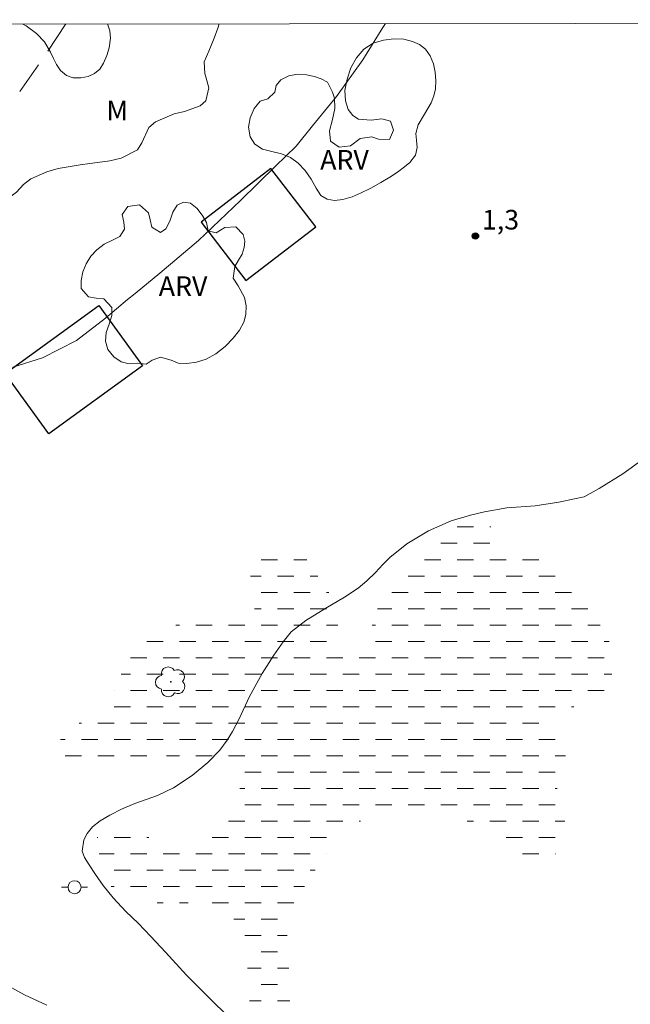
# Model space of a CAD drawing. Units: metres. Extents: x 286991 to 287506, y 1651623 to 1652187.
# Drawn here: x 287205 to 287252, y 1652107 to 1652183 of the extents above; entities that cross this region are included whole.
import ezdxf

# ---------------------------------------------------------------- set-up
doc = ezdxf.new("R2010")
doc.units = ezdxf.units.M
doc.header["$MEASUREMENT"] = 0
doc.linetypes.add('DASHED', pattern=[0.75, 0.5, -0.25])
doc.linetypes.add('HIDDEN', pattern=[0.375, 0.25, -0.125])
for name, color, linetype, lineweight in [('Alagados_Banhados', 5, 'DASHED', 9), ('Articulacao', 7, 'Continuous', 18), ('Edificacoes', 7, 'Continuous', 30), ('Nao_Pavimentada_S_Mfio', 10, 'HIDDEN', 15), ('Poste', 7, 'Continuous', 9)]:
    doc.layers.add(name, color=color, linetype=linetype, lineweight=lineweight)
for name, color, linetype, lineweight, true_color in [('Arvores_Isoladas', 7, 'Continuous', 18, 0x00ff33), ('Curvas_Intermediarias', 7, 'Continuous', 9, 0x783c14), ('Pto_Cotado', 7, 'Continuous', 9, 0x783c14), ('Topon_Pto_Cotado', 7, 'Continuous', 9, 0x783c14), ('Topon_Vegetacao', 7, 'Continuous', 9, 0x00ff33), ('Vegetacao', 7, 'Orla8', 9, 0x00ff33)]:
    doc.layers.add(name, color=color, linetype=linetype, lineweight=lineweight, true_color=true_color)
doc.styles.add('Arial', font='arial.ttf', dxfattribs={"height": 1.5})
doc.styles.get("Standard").update_dxf_attribs({"font": 'arial.ttf'})
doc.linetypes.add('Orla8', pattern='A,6,-0.5,["V",Standard,S=1,R=0,X=-0.5,Y=-1],-0.5,6,-0.5,["V",Standard,S=1,R=0,X=-0.5,Y=-1],-0.5', length=14)

# ---------------------------------------------------------------- blocks, each defined once
blk = doc.blocks.new('Cotas')
at = {"layer": 'Pto_Cotado'}
blk.add_hatch(color=256, dxfattribs=at).paths.add_polyline_path([(0, 0.24, 1), (0, -0.24, 1)])
at = {"layer": 'Pto_Cotado', "lineweight": -3}
blk.add_lwpolyline([(0, -0.24, -1), (0, 0.24, -1)], format="xyb", close=True, dxfattribs=at)
blk = doc.blocks.new('Arvore')
at = {"layer": 'Arvores_Isoladas'}
blk.add_lwpolyline([(-0.718, 0.493, 0.872324), (-0.722, -0.551, 0.862983), (0.284, -0.827, 0.900105), (0.89, 0.029, 0.863155), (0.262, 0.861, 0.882486)], format="xyb", close=True, dxfattribs=at)
blk.add_circle((0, 0), 0.0286, dxfattribs=at)
blk = doc.blocks.new('Poste')
at = {"layer": 'Poste'}
for points in [[(-0.5, 0), (-1, 0)], [(0.5, 0), (1, 0)]]:
    blk.add_lwpolyline(points, dxfattribs=at)
blk.add_lwpolyline([(0, 0.5, 1), (0, -0.5, 1)], format="xyb", close=True, dxfattribs=at)

msp = doc.modelspace()

# ---------------------------------------------------------------- hatches: boundary and pattern name
at = {"layer": 'Alagados_Banhados'}
h = msp.add_hatch(dxfattribs=at)
h.set_pattern_fill('DASH', color=256, scale=10)
h.paths.add_polyline_path([(287213.692, 1652115.729), (287213.131, 1652115.621), (287212.64, 1652115.712), (287212.345, 1652116.149), (287212.091, 1652116.634), (287211.769, 1652117.462), (287211.591, 1652117.998), (287211.403, 1652118.593), (287211.242, 1652119.202), (287211.16, 1652119.745), (287211.318, 1652120.565), (287212.028, 1652121.02), (287212.545, 1652121.068), (287213.115, 1652120.955), (287213.764, 1652120.665), (287214.433, 1652120.347), (287215.051, 1652120.05), (287215.698, 1652119.743), (287216.372, 1652119.502), (287217.073, 1652119.332), (287217.807, 1652119.382), (287218.567, 1652119.721), (287219.437, 1652120.319), (287220.301, 1652121.017), (287221.042, 1652121.775), (287221.587, 1652122.473), (287221.961, 1652123.134), (287222.143, 1652123.707), (287221.998, 1652124.714), (287221.697, 1652125.122), (287221.136, 1652125.482), (287220.304, 1652125.751), (287219.276, 1652125.967), (287218.152, 1652126.156), (287217.024, 1652126.236), (287215.976, 1652126.268), (287215.045, 1652126.197), (287214.211, 1652126.072), (287213.503, 1652125.959), (287212.908, 1652125.835), (287212.409, 1652125.718), (287211.924, 1652125.585), (287211.388, 1652125.469), (287210.794, 1652125.384), (287210.143, 1652125.34), (287209.456, 1652125.27), (287208.787, 1652125.271), (287208.204, 1652125.382), (287207.603, 1652126.064), (287207.869, 1652126.869), (287208.278, 1652127.384), (287208.752, 1652127.86), (287209.321, 1652128.353), (287209.945, 1652128.849), (287210.633, 1652129.357), (287211.347, 1652129.944), (287212.027, 1652130.617), (287212.559, 1652131.329), (287212.912, 1652132.097), (287213.146, 1652132.855), (287213.38, 1652133.563), (287213.797, 1652134.241), (287214.352, 1652134.887), (287214.995, 1652135.391), (287215.707, 1652135.715), (287216.367, 1652135.901), (287217.029, 1652136.152), (287217.672, 1652136.482), (287218.248, 1652136.681), (287218.801, 1652136.8), (287219.32, 1652136.794), (287220.2, 1652136.546), (287220.866, 1652136.236), (287221.72, 1652136.321), (287222.218, 1652136.523), (287222.726, 1652136.856), (287223.144, 1652137.287), (287223.389, 1652137.754), (287223.399, 1652138.284), (287223.211, 1652138.84), (287222.998, 1652139.393), (287222.929, 1652139.987), (287222.959, 1652140.606), (287223.095, 1652141.143), (287223.71, 1652141.83), (287224.18, 1652142.03), (287224.73, 1652142.165), (287225.336, 1652142.198), (287225.901, 1652142.162), (287226.417, 1652141.992), (287226.872, 1652141.679), (287227.237, 1652141.271), (287227.554, 1652140.812), (287227.9, 1652140.31), (287228.24, 1652139.791), (287228.561, 1652139.321), (287228.88, 1652138.849), (287229.131, 1652138.341), (287229.309, 1652137.835), (287229.458, 1652137.307), (287229.566, 1652136.767), (287229.632, 1652136.232), (287229.697, 1652135.698), (287229.801, 1652135.124), (287230.331, 1652134.326), (287231.234, 1652134.252), (287231.847, 1652134.782), (287232.07, 1652135.521), (287232.264, 1652136.362), (287232.462, 1652136.914), (287232.7, 1652137.592), (287233.004, 1652138.325), (287233.346, 1652139.003), (287233.725, 1652139.624), (287234.111, 1652140.212), (287234.53, 1652140.71), (287235.048, 1652141.22), (287235.597, 1652141.7), (287236.195, 1652142.2), (287236.749, 1652142.67), (287237.282, 1652143.078), (287237.741, 1652143.426), (287238.221, 1652143.734), (287238.769, 1652143.961), (287239.373, 1652144.128), (287239.943, 1652144.226), (287240.882, 1652144.06), (287241.446, 1652143.667), (287241.777, 1652142.904), (287242.293, 1652142.183), (287243.02, 1652141.667), (287243.813, 1652141.399), (287244.752, 1652141.346), (287245.722, 1652141.321), (287246.543, 1652141.078), (287247.173, 1652140.649), (287247.464, 1652139.918), (287247.7, 1652139.116), (287247.899, 1652138.371), (287248.357, 1652137.889), (287248.9, 1652137.364), (287249.238, 1652136.764), (287249.769, 1652136.152), (287250.315, 1652135.264), (287250.573, 1652134.3), (287250.64, 1652133.383), (287250.618, 1652132.871), (287250.564, 1652132.326), (287250.504, 1652131.753), (287250.394, 1652131.242), (287250.156, 1652130.798), (287249.783, 1652130.465), (287249.318, 1652130.266), (287248.777, 1652130.175), (287248.235, 1652130.115), (287247.683, 1652130.005), (287247.166, 1652129.807), (287246.384, 1652129.271), (287246.079, 1652128.638), (287246.254, 1652128.113), (287246.551, 1652127.57), (287246.892, 1652126.958), (287247.045, 1652126.385), (287246.978, 1652125.559), (287246.844, 1652125.024), (287246.632, 1652124.376), (287246.399, 1652123.707), (287246.299, 1652123.039), (287246.382, 1652122.441), (287246.65, 1652121.864), (287246.947, 1652121.354), (287247.161, 1652120.782), (287247.248, 1652120.282), (287247.134, 1652119.753), (287246.772, 1652119.22), (287246.218, 1652118.701), (287245.506, 1652118.338), (287244.724, 1652118.123), (287243.988, 1652118.076), (287243.358, 1652118.215), (287242.816, 1652118.514), (287242.362, 1652118.971), (287241.883, 1652119.493), (287241.337, 1652119.969), (287240.789, 1652120.463), (287240.228, 1652120.882), (287239.657, 1652121.187), (287239.126, 1652121.426), (287238.158, 1652121.652), (287237.415, 1652121.692), (287236.658, 1652121.688), (287235.971, 1652121.787), (287235.451, 1652121.89), (287234.741, 1652121.933), (287234.011, 1652121.914), (287233.284, 1652121.839), (287232.591, 1652121.717), (287231.929, 1652121.5), (287231.361, 1652121.256), (287230.885, 1652120.963), (287230.446, 1652120.61), (287230.028, 1652120.201), (287229.617, 1652119.771), (287229.255, 1652119.358), (287228.9, 1652118.939), (287228.565, 1652118.509), (287228.262, 1652118.067), (287227.967, 1652117.621), (287227.673, 1652117.131), (287227.342, 1652116.623), (287227.021, 1652116.158), (287226.699, 1652115.632), (287226.4, 1652115.133), (287226.153, 1652114.646), (287225.946, 1652114.161), (287225.788, 1652113.67), (287225.714, 1652113.104), (287225.754, 1652112.489), (287225.879, 1652111.914), (287225.979, 1652111.344), (287225.994, 1652110.786), (287225.932, 1652110.287), (287225.847, 1652109.748), (287225.744, 1652109.161), (287225.698, 1652108.579), (287225.75, 1652108.013), (287225.96, 1652107.464), (287226.331, 1652107.033), (287226.838, 1652106.646), (287227.403, 1652106.339), (287228.025, 1652106.045), (287228.715, 1652105.849), (287229.48, 1652105.818), (287230.359, 1652105.87), (287231.326, 1652105.951), (287232.325, 1652106.058), (287233.325, 1652106.094), (287234.287, 1652106.13), (287235.101, 1652106.263), (287236.192, 1652106.24), (287236.58, 1652105.615), (287236.389, 1652104.788), (287236.034, 1652104.376), (287235.164, 1652103.857), (287234.582, 1652103.736), (287233.945, 1652103.596), (287233.224, 1652103.33), (287232.525, 1652102.958), (287231.878, 1652102.499), (287231.278, 1652102.035), (287230.778, 1652101.627), (287230.254, 1652101.383), (287229.635, 1652101.288), (287228.914, 1652101.286), (287228.127, 1652101.431), (287227.318, 1652101.691), (287226.479, 1652102.149), (287225.724, 1652102.724), (287225.046, 1652103.357), (287224.532, 1652104.039), (287224.145, 1652104.734), (287223.83, 1652105.327), (287223.315, 1652106.235), (287223.103, 1652106.725), (287222.921, 1652107.261), (287222.79, 1652107.855), (287222.714, 1652108.442), (287222.691, 1652109.012), (287222.708, 1652110.002), (287222.619, 1652110.892), (287222.48, 1652111.852), (287222.354, 1652112.342), (287221.958, 1652113.258), (287221.702, 1652113.715), (287221.366, 1652114.139), (287220.918, 1652114.508), (287220.378, 1652114.82), (287219.824, 1652115.022), (287219.266, 1652115.106), (287218.72, 1652115.103), (287218.194, 1652115.008), (287217.713, 1652114.868), (287217.226, 1652114.722), (287216.459, 1652114.552), (287215.909, 1652114.904), (287215.466, 1652115.342), (287214.948, 1652115.685), (287214.391, 1652115.848)])

# ---------------------------------------------------------------- linework, layer by layer
at = {"layer": 'Articulacao', "flags": 128}
msp.add_lwpolyline([(287007.184, 1652181.992), (287488.4, 1652182.553), (287489.033, 1651628.271), (287007.842, 1651627.711), (287007.184, 1652181.992)], close=True, dxfattribs=at)
at = {"layer": 'Curvas_Intermediarias', "flags": 128}
for points, elevation in [([(287204.769, 1652155.986), (287207.039, 1652156.689), (287209.621, 1652158.025), (287211.847, 1652159.724), (287213.531, 1652161.161), (287214.128, 1652161.601), (287216.005, 1652163.157), (287218.972, 1652165.669), (287222.181, 1652168.719), (287224.863, 1652171.349), (287226.436, 1652172.891), (287227.678, 1652174.438), (287229.522, 1652176.669), (287231.54, 1652179.47), (287233.075, 1652181.947), (287233.259, 1652182.256)], 2), ([(287253.088, 1652149.005), (287251.43, 1652147.826), (287249.619, 1652146.689), (287248.48, 1652146.067), (287247.719, 1652145.913), (287246.535, 1652145.661), (287244.723, 1652145.361), (287242.548, 1652145.204), (287240.851, 1652144.922), (287239.764, 1652144.655), (287238.302, 1652144.234), (287236.565, 1652143.465), (287234.899, 1652142.452), (287233.6, 1652141.427), (287233.074, 1652140.885), (287232.495, 1652140.267), (287231.85, 1652139.626), (287231.174, 1652139.076), (287230.143, 1652138.391), (287228.718, 1652137.547), (287227.171, 1652136.586), (287226.047, 1652135.739), (287225.431, 1652134.962), (287224.734, 1652133.945), (287223.833, 1652132.546), (287222.873, 1652130.786), (287222.069, 1652129.086), (287221.554, 1652128.102), (287221.165, 1652127.45), (287220.601, 1652126.689), (287219.689, 1652125.732), (287218.48, 1652124.73), (287217.055, 1652123.803), (287215.83, 1652123.215), (287215.032, 1652122.926), (287214.093, 1652122.606), (287213.065, 1652122.158), (287212.167, 1652121.698), (287211.447, 1652121.276), (287210.861, 1652120.824), (287210.446, 1652120.312), (287210.194, 1652119.829), (287210.061, 1652118.962), (287210.243, 1652118.483), (287210.597, 1652117.899), (287211.073, 1652117.167), (287211.66, 1652116.322), (287212.437, 1652115.39), (287213.403, 1652114.334), (287214.351, 1652113.439), (287215.317, 1652112.428), (287216.436, 1652111.24), (287218.037, 1652109.463), (287220.189, 1652107.324), (287222.333, 1652105.267)], 1), ([(287207.369, 1652107.17), (287205.642, 1652107.974), (287204.413, 1652108.657)], 1)]:
    msp.add_lwpolyline(points, dxfattribs=dict(at, elevation=elevation))
at = {"layer": 'Edificacoes', "flags": 128}
for points in [[(287224.5, 1652171.178), (287219.157, 1652167.075), (287222.59, 1652162.604), (287227.933, 1652166.707)], [(287204.173, 1652155.483), (287211.343, 1652160.692), (287214.688, 1652156.089), (287207.518, 1652150.879)]]:
    msp.add_lwpolyline(points, close=True, dxfattribs=at)
at = {"layer": 'Nao_Pavimentada_S_Mfio', "ltscale": 10, "flags": 128}
msp.add_lwpolyline([(287208.803, 1652182.227), (287207.238, 1652179.858), (287204.213, 1652175.483), (287203.091, 1652174.144), (287200.74, 1652171.192), (287198.482, 1652168.587), (287196.521, 1652166.494), (287194.748, 1652165.323), (287192.19, 1652164.437), (287190.828, 1652164.299), (287188.846, 1652164.337), (287181.878, 1652165.887), (287179.357, 1652166.569), (287176.854, 1652167.617), (287173.725, 1652169.371), (287163.583, 1652174.853), (287162.113, 1652175.637), (287159.324, 1652176.9), (287152.828, 1652178.921), (287143.648, 1652181.965), (287143.14, 1652182.151)], dxfattribs=at)
at = {"layer": 'Vegetacao', "flags": 128}
for points in [[(287220.556, 1652182.241), (287220.432, 1652181.907), (287220.15, 1652181.134), (287219.766, 1652180.153), (287219.404, 1652179.333), (287219.441, 1652178.436), (287219.595, 1652177.89), (287219.766, 1652177.35), (287219.517, 1652176.359), (287219.098, 1652175.965), (287217.883, 1652175.537), (287217.105, 1652175.344), (287215.661, 1652174.745), (287215.166, 1652174.297), (287214.631, 1652173.141), (287214.294, 1652172.586), (287213.058, 1652171.968), (287212.187, 1652171.756), (287211.235, 1652171.635), (287210.64, 1652171.551), (287209.912, 1652171.446), (287208.214, 1652171.168), (287207.368, 1652170.91), (287206.139, 1652170.378), (287205.579, 1652169.943), (287205.031, 1652169.371), (287204.252, 1652168.782), (287203.777, 1652168.55), (287202.868, 1652168.307), (287202.079, 1652168.497), (287201.299, 1652168.809), (287200.555, 1652169.254), (287200.065, 1652170.047), (287199.807, 1652170.893), (287199.823, 1652171.769), (287199.898, 1652172.557), (287199.771, 1652173.248), (287199.537, 1652173.702), (287199.007, 1652174.067), (287198.491, 1652174.123), (287197.292, 1652173.888), (287196.063, 1652173.176), (287195.492, 1652172.801), (287194.324, 1652172.338), (287193.138, 1652172.769), (287192.548, 1652173.144), (287191.288, 1652173.282), (287190.455, 1652173.469), (287189.696, 1652173.332), (287188.857, 1652173.07), (287188.185, 1652172.617), (287187.703, 1652171.885), (287186.909, 1652170.644), (287186.354, 1652170.342), (287185.691, 1652170.179), (287184.945, 1652170.124), (287184.223, 1652170.287), (287183.191, 1652171.219), (287182.885, 1652171.87), (287182.599, 1652172.512), (287182.35, 1652173.199), (287182.109, 1652173.863), (287181.582, 1652175.05), (287181.3, 1652175.613), (287181.053, 1652176.122), (287180.884, 1652176.66), (287180.821, 1652177.253), (287181.073, 1652178.484), (287181.366, 1652179.11), (287181.698, 1652179.57), (287182.323, 1652180.296), (287182.865, 1652181.083), (287182.893, 1652181.779), (287182.428, 1652182.196)], [(287205.529, 1652182.223), (287205.776, 1652182.09), (287206.574, 1652181.503), (287207.183, 1652180.87), (287207.636, 1652180.069), (287207.857, 1652179.589), (287208.106, 1652179.115), (287208.412, 1652178.654), (287208.867, 1652178.272), (287209.383, 1652178.095), (287209.962, 1652178.094), (287210.528, 1652178.215), (287211.005, 1652178.431), (287211.408, 1652178.759), (287211.692, 1652179.227), (287211.939, 1652179.822), (287212.129, 1652180.389), (287212.227, 1652181.128), (287212.17, 1652181.709), (287212, 1652182.231)]]:
    msp.add_lwpolyline(points, dxfattribs=at)
for points in [[(287229.222, 1652177.02), (287229.373, 1652176.54), (287229.389, 1652175.771), (287229.219, 1652174.924), (287228.983, 1652174.05), (287229.061, 1652173.26), (287229.735, 1652172.791), (287230.602, 1652172.909), (287231.331, 1652173.467), (287232.237, 1652173.587), (287232.736, 1652173.408), (287233.566, 1652173.398), (287233.891, 1652174.095), (287233.642, 1652174.792), (287232.996, 1652174.98), (287232.163, 1652174.87), (287231.218, 1652174.94), (287230.768, 1652175.222), (287230.427, 1652175.693), (287230.213, 1652176.349), (287230.167, 1652177.126), (287230.332, 1652177.993), (287230.618, 1652178.862), (287231.043, 1652179.638), (287231.626, 1652180.296), (287232.324, 1652180.754), (287233.114, 1652180.991), (287233.911, 1652181.09), (287234.679, 1652181.055), (287235.349, 1652180.895), (287235.876, 1652180.65), (287236.328, 1652180.287), (287236.686, 1652179.792), (287236.951, 1652179.173), (287237.083, 1652178.547), (287237.128, 1652177.888), (287237.091, 1652177.268), (287236.963, 1652176.724), (287236.771, 1652176.192), (287236.248, 1652175.331), (287235.769, 1652174.508), (287235.585, 1652173.84), (287235.632, 1652173.331), (287235.704, 1652172.78), (287235.567, 1652172.2), (287235.131, 1652171.638), (287234.728, 1652171.295), (287234.195, 1652170.891), (287233.607, 1652170.505), (287232.916, 1652170.088), (287232.157, 1652169.662), (287231.418, 1652169.305), (287230.709, 1652169.005), (287230.011, 1652168.806), (287229.371, 1652168.722), (287228.798, 1652168.818), (287228.335, 1652169.114), (287227.96, 1652169.678), (287227.582, 1652170.356), (287227.118, 1652171.007), (287226.601, 1652171.567), (287225.998, 1652172.002), (287225.31, 1652172.294), (287224.576, 1652172.466), (287223.854, 1652172.653), (287223.271, 1652173.026), (287222.909, 1652173.584), (287222.796, 1652174.32), (287222.915, 1652175.057), (287223.219, 1652175.756), (287223.676, 1652176.309), (287224.275, 1652176.51), (287224.797, 1652177.015), (287224.905, 1652177.53), (287225.272, 1652177.959), (287225.881, 1652178.256), (287226.547, 1652178.396), (287227.219, 1652178.347), (287227.845, 1652178.198), (287228.342, 1652178.036), (287228.825, 1652177.78)], [(287214.29, 1652156.284), (287213.657, 1652156.23), (287213.05, 1652156.394), (287212.475, 1652156.771), (287212.025, 1652157.317), (287211.847, 1652157.964), (287211.897, 1652158.616), (287212.131, 1652159.252), (287212.322, 1652159.919), (287212.343, 1652160.549), (287211.708, 1652161.197), (287211.125, 1652161.257), (287210.546, 1652161.348), (287209.974, 1652161.98), (287209.985, 1652162.616), (287210.122, 1652163.274), (287210.367, 1652163.891), (287210.715, 1652164.476), (287211.179, 1652164.953), (287211.754, 1652165.381), (287212.437, 1652165.712), (287212.953, 1652165.982), (287213.313, 1652166.542), (287213.259, 1652167.06), (287213.12, 1652167.663), (287213.551, 1652168.257), (287214.451, 1652168.379), (287215.145, 1652167.784), (287215.268, 1652167.243), (287215.398, 1652166.671), (287216.051, 1652166.287), (287216.472, 1652166.566), (287216.769, 1652167.13), (287217.007, 1652167.822), (287217.326, 1652168.356), (287217.812, 1652168.608), (287218.36, 1652168.519), (287218.874, 1652168.103), (287219.294, 1652167.52), (287219.563, 1652167.029), (287219.71, 1652166.399), (287220.318, 1652166.255), (287220.985, 1652166.663), (287221.82, 1652166.715), (287222.392, 1652166.12), (287222.498, 1652165.622), (287222.457, 1652165.118), (287222.308, 1652164.621), (287222.023, 1652164.159), (287221.744, 1652163.67), (287221.616, 1652162.784), (287222.006, 1652162.201), (287222.491, 1652161.315), (287222.598, 1652160.664), (287222.582, 1652160.004), (287222.422, 1652159.406), (287222.097, 1652158.795), (287221.626, 1652158.19), (287221.013, 1652157.562), (287220.302, 1652157), (287219.562, 1652156.597), (287218.817, 1652156.366), (287218.08, 1652156.244), (287217.407, 1652156.28), (287216.866, 1652156.516), (287216.053, 1652156.731), (287215.406, 1652156.504), (287214.949, 1652156.203)]]:
    msp.add_lwpolyline(points, close=True, dxfattribs=at)

# ---------------------------------------------------------------- block references
at = {"layer": 'Arvores_Isoladas'}
msp.add_blockref('Arvore', (287216.851, 1652131.904), dxfattribs=at)
at = {"layer": 'Poste'}
msp.add_blockref('Poste', (287209.48, 1652116.194), dxfattribs=at)
at = {"layer": 'Pto_Cotado'}
msp.add_blockref('Cotas', (287240.153, 1652166.015, 1.315), dxfattribs=at)

# ---------------------------------------------------------------- texts
at = {"layer": 'Topon_Pto_Cotado', "style": 'Arial'}
msp.add_text('1,3', height=1.5, dxfattribs=at).set_placement((287240.652, 1652166.505, 1.315))
at = {"layer": 'Topon_Vegetacao', "style": 'Arial'}
for s, p in [('M', (287211.919, 1652174.852)), ('ARV', (287228.274, 1652171.087)), ('ARV', (287215.923, 1652161.425))]:
    msp.add_text(s, height=1.5, dxfattribs=at).set_placement(p)

doc.saveas('drawing.dxf')
